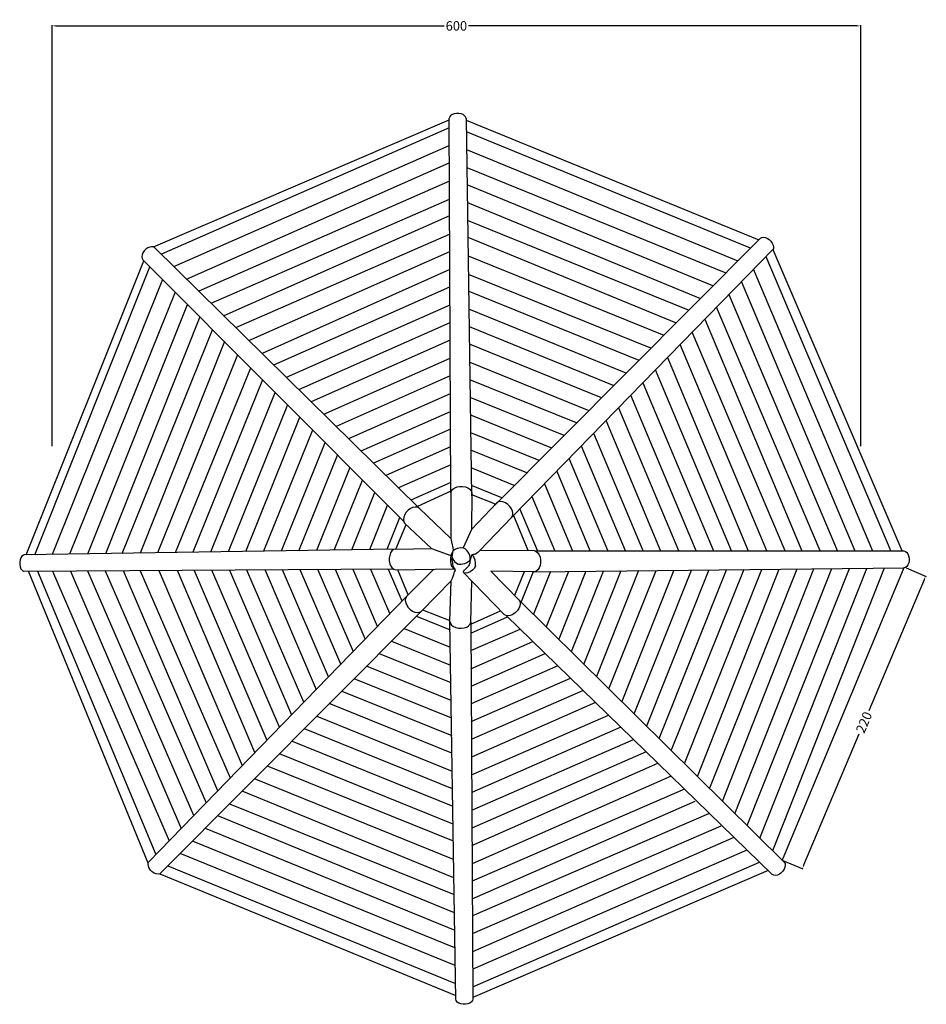
# Model space of a CAD drawing. Units: millimetres. Extents: x 2 to 674, y -657 to 73.
import ezdxf

# ---------------------------------------------------------------- set-up
doc = ezdxf.new("R2010")
doc.units = ezdxf.units.MM
doc.header["$MEASUREMENT"] = 0
doc.layers.add('Dimensions', color=7, linetype='Continuous', true_color=0x000000)
doc.layers.add('Equipment', color=7, linetype='Continuous', true_color=0x000000)
doc.styles.add('Arial', font='txt')
doc.dimstyles.new('Default', dxfattribs={"dimtxt": 7, "dimasz": 3, "dimexe": 0.5, "dimexo": 0.5, "dimgap": 0.25, "dimtad": 0, "dimtoh": 1, "dimdec": 0, "dimzin": 1, "dimdsep": 46, "dimtxsty": 'Arial', "dimcen": 0.5, "dimadec": 0, "dimazin": 0, "dimtfac": 1, "dimtdec": 4, "dimtix": 1, "dimtmove": 1, "dimatfit": 3, "dimfxl": 0, "dimtolj": 1, "dimtzin": 1, "dimarcsym": 0})

# ---------------------------------------------------------------- blocks, each defined once
blk = doc.blocks.new('*D1')
at = {"layer": 'Defpoints', "color": 0}
for p in [(625.59, 68.48), (25.59, -243.92), (625.59, -243.92)]:
    blk.add_point(p, dxfattribs=at)
at = {"layer": 'Dimensions', "color": 0, "lineweight": -2}
for p, q in [((25.59, -243.42), (25.59, 68.98)), ((28.59, 68.48), (316.51, 68.48)), ((622.59, 68.48), (334.67, 68.48)), ((625.59, -243.42), (625.59, 68.98))]:
    blk.add_line(p, q, dxfattribs=at)
at = {"layer": 'Dimensions', "color": 0}
for points in [[(28.59, 68.98), (28.59, 67.98), (25.59, 68.48)], [(622.59, 67.98), (622.59, 68.98), (625.59, 68.48)]]:
    blk.add_solid(points, dxfattribs=at)
at = {"layer": 'Dimensions', "color": 0, "insert": (325.59, 68.48), "char_height": 7, "attachment_point": 5, "style": 'Arial'}
blk.add_mtext('\\A1;600', dxfattribs=at)
blk = doc.blocks.new('*D2')
at = {"layer": 'Defpoints', "color": 0}
for p in [(658.79, -333.36), (567.27, -550.41), (582.3, -556.75)]:
    blk.add_point(p, dxfattribs=at)
at = {"layer": 'Dimensions', "color": 0, "lineweight": -2}
for p, q in [((659.25, -333.56), (674.29, -339.9)), ((672.66, -342.47), (631.66, -439.7)), ((583.47, -553.99), (624.47, -456.75)), ((567.73, -550.6), (582.76, -556.94))]:
    blk.add_line(p, q, dxfattribs=at)
at = {"layer": 'Dimensions', "color": 0}
for points in [[(673.12, -342.66), (672.2, -342.27), (673.83, -339.7)], [(583.01, -553.79), (583.93, -554.18), (582.3, -556.75)]]:
    blk.add_solid(points, dxfattribs=at)
at = {"layer": 'Dimensions', "color": 0, "insert": (628.06, -448.23), "char_height": 7, "attachment_point": 5, "rotation": 67.13618, "style": 'Arial'}
blk.add_mtext('\\A1;220', dxfattribs=at)

msp = doc.modelspace()

# ---------------------------------------------------------------- linework, layer by layer
at = {"layer": 'Equipment'}
for p, q in [((320.15, -7.22), (106.66, -100.91)), ((115.96, -110.07), (320.22, -20.31)), ((125.36, -119.33), (320.28, -33.18)), ((320.35, -46.84), (134.49, -128.33)), ((143.6, -137.31), (320.41, -60.03)), ((320.47, -72.56), (153.12, -146.68)), ((161.83, -155.27), (320.54, -85.92)), ((171.54, -164.84), (320.6, -98.78)), ((560.35, -97.31), (656.06, -320.81)), ((6.42, -324.01), (93.72, -105.94)), ((555.24, -102.56), (647.9, -321.22)), ((12.68, -323.91), (98.05, -110.28)), ((320.67, -112.33), (181.34, -174.49)), ((634.72, -321.19), (546.15, -111.9)), ((107.37, -119.62), (25.7, -323.7)), ((621.38, -321.15), (537.2, -121.07)), ((116.79, -129.07), (38.51, -323.5)), ((190.04, -183.07), (320.73, -125.23)), ((527.72, -130.81), (608.44, -321.11)), ((52.08, -323.29), (125.96, -138.25)), ((320.8, -138.61), (199.38, -192.27)), ((595.53, -321.08), (518.56, -140.21)), ((135.09, -147.41), (65.2, -323.08)), ((208.56, -201.31), (320.86, -151.62)), ((509.85, -149.15), (582.01, -321.04)), ((77.67, -322.88), (144.63, -156.97)), ((569.67, -321.01), (500.58, -158.67)), ((153.38, -165.74), (90.95, -322.67)), ((320.93, -164.77), (217.72, -210.34)), ((555.89, -320.97), (491.64, -167.84)), ((163.1, -175.48), (103.75, -322.47)), ((227.2, -219.68), (320.99, -177.96)), ((482.23, -177.5), (541.98, -320.93)), ((117.23, -322.25), (172.92, -185.33)), ((529.7, -321.01), (473.27, -186.7)), ((181.65, -194.08), (130.05, -322.05)), ((321.06, -191.25), (236.38, -228.73)), ((463.97, -196.24), (516.48, -321.02)), ((143.36, -321.84), (191.01, -203.47)), ((320.97, -204.47), (245.61, -237.82)), ((503.48, -321.02), (454.95, -205.51)), ((200.21, -212.69), (156.29, -321.64)), ((254.79, -246.86), (321.18, -217.57)), ((445.81, -214.88), (490.41, -320.79)), ((169.37, -321.43), (209.41, -221.91)), ((476.96, -320.76), (436.65, -224.28)), ((218.9, -231.42), (182.49, -321.22)), ((321.25, -230.7), (264.08, -256.02)), ((195.71, -321.01), (228.11, -240.66)), ((427.42, -233.76), (463.95, -320.72)), ((321.32, -243.71), (273.31, -265.11)), ((418.28, -243.14), (450.87, -320.68)), ((208.71, -320.98), (237.36, -249.92)), ((437.85, -320.65), (409.14, -252.52)), ((246.57, -259.16), (221.81, -320.75)), ((321.39, -257.15), (282.55, -274.21)), ((400.02, -261.89), (424.67, -320.61)), ((234.94, -320.39), (255.88, -268.49)), ((321.45, -270.23), (291.79, -283.31)), ((321.48, -276.78), (296.77, -287.97)), ((390.98, -271.16), (411.59, -320.58)), ((247.88, -320.19), (265.12, -277.75)), ((381.64, -280.74), (398.49, -320.54)), ((261.25, -319.97), (274.41, -287.07)), ((372.56, -290.07), (385.4, -320.5)), ((274.26, -319.77), (283.66, -296.34)), ((368.02, -294.73), (378.58, -320.47)), ((280.76, -319.67), (288.28, -301.47)), ((336.77, -305.25), (330.62, -318.7)), ((307.15, -319.27), (321.43, -324.39)), ((323.29, -320.7), (321.43, -324.39)), ((338.32, -325.74), (338.44, -325.62)), ((39.23, -336.01), (121.31, -526.97)), ((130.73, -517.27), (52.15, -335.94)), ((65.06, -335.86), (139.84, -507.89)), ((148.55, -498.93), (78.59, -335.79)), ((90.91, -335.72), (157.75, -489.47)), ((104.7, -335.65), (166.69, -480.27)), ((176.09, -470.6), (118.61, -335.57)), ((130.93, -335.5), (184.99, -461.44)), ((194.24, -451.92), (144.16, -335.43)), ((157.17, -335.36), (203.24, -442.66)), ((212.34, -433.3), (170.17, -335.28)), ((183.61, -335.21), (221.48, -423.9)), ((230.66, -414.45), (196.62, -335.14)), ((239.76, -405.09), (209.69, -335.07)), ((222.71, -335), (248.86, -395.73)), ((257.95, -386.37), (235.89, -334.92)), ((266.97, -377.09), (248.97, -334.85)), ((276.23, -367.56), (262.05, -334.78)), ((285.29, -358.24), (275.15, -334.71)), ((289.89, -353.55), (282.14, -335.07)), ((339.85, -332.06), (339.12, -333.8)), ((96.84, -552.65), (8.06, -336.18)), ((25.89, -336.08), (112.38, -536.15)), ((300.52, -364.72), (320.78, -372.73)), ((295.94, -369.33), (320.85, -379.47)), ((336.18, -375.36), (358.38, -365.41)), ((336.22, -381.97), (363.55, -370.04)), ((286.76, -378.55), (321.05, -392.55)), ((336.3, -395.03), (372.89, -379.12)), ((277.33, -388.02), (321.26, -405.68)), ((336.38, -408.41), (382.2, -388.18)), ((268.21, -397.19), (321.46, -418.74)), ((336.45, -421.41), (391.53, -397.26)), ((321.66, -431.91), (258.99, -406.45)), ((400.93, -406.39), (336.53, -434.53)), ((249.48, -415.61), (321.86, -444.93)), ((336.61, -447.66), (410.2, -415.42)), ((240.54, -424.99), (322.07, -458.01)), ((336.68, -460.78), (419.52, -424.48)), ((322.27, -471.03), (231.21, -434.36)), ((428.79, -433.5), (336.76, -474.04)), ((221.96, -443.65), (322.47, -484.46)), ((336.84, -487.22), (438.38, -442.82)), ((447.64, -451.83), (336.91, -500.34)), ((322.68, -497.46), (212.74, -452.92)), ((203.62, -462.08), (322.88, -510.47)), ((336.99, -513.32), (456.91, -460.85)), ((323.08, -523.7), (194.23, -471.51)), ((466.34, -470.02), (337.07, -526.67)), ((185.19, -480.6), (323.27, -536.05)), ((337.14, -539.53), (475.13, -478.57)), ((485.04, -488.21), (337.22, -553.07)), ((323.49, -549.94), (175.68, -490.15)), ((323.7, -563.69), (166.65, -499.22)), ((494.87, -497.77), (337.3, -565.95)), ((157.29, -508.63), (323.89, -576.05)), ((337.37, -579.24), (502.74, -506.71)), ((324.1, -589.54), (148.49, -517.46)), ((512.56, -516), (337.45, -591.78)), ((337.52, -604.94), (521.95, -524.88)), ((139.24, -526.76), (324.3, -602.46)), ((324.5, -615.41), (129.66, -536.38)), ((531.34, -533.76), (337.6, -618.55)), ((324.71, -628.73), (120.63, -545.45)), ((541.03, -542.93), (337.68, -631.41)), ((111.45, -554.68), (324.91, -641.91)), ((337.75, -644.48), (550.61, -551.99)), ((556.87, -558.08), (337.8, -652.4))]:
    msp.add_line(p, q, dxfattribs=at)
for points in [[(332.84, -0.25), (332.48, 0.86), (331.68, 1.87), (330.49, 2.7), (329, 3.28), (327.33, 3.58), (325.59, 3.57), (323.92, 3.25), (322.44, 2.66), (321.26, 1.82), (320.47, 0.81), (320.12, -0.31)], [(100.71, -95.46), (320.12, -1.21)], [(321.49, -277.91), (320.12, -0.31)], [(332.84, -0.25), (336.9, -280.2)], [(332.85, -1.35), (549.99, -90.19)], [(543.72, -96.49), (332.98, -10.1)], [(333.17, -23.28), (534.54, -105.71)], [(333.36, -36.62), (525.5, -114.8)], [(515.94, -124.39), (333.55, -49.55)], [(333.74, -62.47), (506.7, -133.67)], [(497.88, -142.54), (333.94, -75.98)], [(334.11, -88.32), (488.55, -151.91)], [(551.15, -89.03), (353.81, -287.26)], [(551.15, -89.03), (552.18, -88.49), (553.47, -88.32), (554.89, -88.55), (556.37, -89.17), (557.78, -90.11), (559.01, -91.32), (560, -92.71), (560.65, -94.17), (560.91, -95.59), (560.78, -96.88), (560.45, -97.55)], [(101.6, -95.92), (100.71, -95.46), (99.43, -95.33), (98.01, -95.59), (96.54, -96.24), (95.16, -97.22), (93.95, -98.46), (92.99, -99.88), (92.39, -101.34), (92.16, -102.78), (92.31, -104.05), (92.87, -105.08)], [(101.6, -95.92), (297.87, -289.31)], [(334.31, -102.1), (479.49, -161.01)], [(560.78, -96.88), (366.72, -296.06)], [(286.5, -299.18), (92.87, -105.08)], [(469.97, -170.57), (334.52, -116.01)], [(334.7, -128.34), (460.95, -179.64)], [(451.57, -189.06), (334.89, -141.57)], [(335.08, -154.58), (442.45, -198.22)], [(433.23, -207.48), (335.27, -167.58)], [(335.46, -181.02), (423.97, -216.78)], [(414.66, -226.13), (335.65, -194.04)], [(405.44, -235.4), (335.84, -207.11)], [(336.03, -220.13), (396.22, -244.66)], [(387, -253.92), (336.22, -233.31)], [(377.86, -263.1), (336.41, -246.39)], [(368.47, -272.53), (336.6, -259.48)], [(321.49, -277.91), (321.9, -276.56), (322.87, -275.33), (324.3, -274.31), (326.1, -273.59), (328.13, -273.2), (330.23, -273.19), (332.26, -273.55), (334.06, -274.27), (335.5, -275.28), (336.48, -276.49), (336.92, -277.84), (336.77, -305.25)], [(359.29, -281.75), (336.79, -272.57)], [(321.49, -277.91), (321.49, -311.82)], [(366.72, -296.06), (367.35, -294.8), (367.5, -293.24), (367.17, -291.52), (366.37, -289.75), (365.17, -288.07), (363.66, -286.61), (361.94, -285.47), (360.15, -284.74), (358.41, -284.47), (356.87, -284.67), (355.62, -285.34), (336.77, -305.25)], [(354.61, -286.41), (336.91, -279.4)], [(297.87, -289.31), (296.61, -288.68), (295.05, -288.53), (293.32, -288.86), (291.56, -289.67), (289.88, -290.87), (288.42, -292.39), (287.28, -294.1), (286.56, -295.89), (286.29, -297.64), (286.5, -299.18), (287.17, -300.43), (307.15, -319.27)], [(297.87, -289.31), (321.49, -311.82)], [(366.72, -296.06), (343.07, -320.78)], [(280.34, -319.67), (4.73, -324.03)], [(280.34, -319.67), (279, -320.11), (277.78, -321.09), (276.78, -322.54), (276.09, -324.35), (275.74, -326.38), (275.76, -328.49), (276.15, -330.51), (276.89, -332.3), (277.92, -333.72), (279.14, -334.68), (280.5, -335.1), (324.54, -334.21)], [(280.34, -319.67), (307.15, -319.27)], [(322.36, -325.67), (323.29, -320.7)], [(323.29, -320.7), (324.69, -319.68), (326.35, -319.07), (328.37, -318.39), (330.62, -318.7), (331.91, -319.25)], [(335.87, -327.53), (335.91, -326.02), (335.67, -324.41), (334.93, -322.69), (333.48, -320.93), (331.91, -319.25)], [(383.44, -321.04), (343.07, -320.78)], [(383.44, -321.04), (384.79, -321.46), (386.02, -322.44), (387.03, -323.88), (387.74, -325.68), (388.11, -327.71), (388.11, -329.81), (387.73, -331.84), (387.01, -333.63), (385.99, -335.07), (384.77, -336.04), (383.42, -336.47), (351.2, -336.09)], [(383.44, -321.04), (657.62, -321)], [(657.62, -321), (658.74, -321.35), (659.76, -322.14), (660.59, -323.32), (661.19, -324.8), (661.5, -326.47), (661.51, -328.21), (661.21, -329.88), (660.63, -331.37), (659.8, -332.56), (658.79, -333.36), (657.69, -333.71)], [(4.73, -324.03), (4.23, -324.19), (3.22, -324.99), (2.39, -326.18), (1.81, -327.67), (1.51, -329.35), (1.52, -331.08), (1.84, -332.75), (2.44, -334.23), (3.28, -335.41), (4.29, -336.2)], [(321.43, -324.39), (321.13, -326.54), (321.16, -328.9), (321.52, -330.66), (322.05, -332.39), (323.58, -334.23)], [(322.36, -325.67), (322.96, -327.14), (324.17, -328.79), (325.77, -330.24), (326.98, -330.96)], [(335.87, -327.53), (334.76, -328.91), (333.35, -329.92), (331.54, -330.5), (329.15, -331.2), (327.39, -331.03), (326.98, -330.96)], [(337.77, -324.74), (337.02, -324.06)], [(337.77, -324.74), (338.44, -325.62)], [(339.85, -332.06), (339.82, -329.91), (339.53, -328), (338.69, -326.09), (338.32, -325.74)], [(279.14, -334.68), (4.29, -336.2)], [(288.52, -354.92), (308.95, -334.52)], [(339.12, -333.8), (337.65, -335.32), (335.88, -336.61), (334.14, -337.31), (332.77, -337.52), (331.03, -337.23)], [(383.42, -336.47), (657.69, -333.71)], [(410.88, -395.75), (434.66, -335.95)], [(447.69, -335.82), (420.13, -404.9)], [(460.72, -335.69), (429.43, -414.09)], [(438.68, -423.24), (473.86, -335.56)], [(486.96, -335.43), (448.24, -432.7)], [(457.48, -441.84), (499.98, -335.3)], [(512.87, -335.17), (466.74, -450.99)], [(476.14, -460.29), (526.12, -335.03)], [(538.86, -334.91), (484.91, -468.96)], [(494.8, -478.74), (552.32, -334.77)], [(504.6, -488.43), (565.13, -334.64)], [(578.3, -334.51), (513.37, -497.1)], [(522.98, -506.61), (590.78, -334.38)], [(603.83, -334.25), (532.16, -515.69)], [(541.35, -524.78), (617.32, -334.12)], [(550.84, -534.16), (630.1, -333.99)], [(643.08, -333.86), (560.21, -543.43)], [(657.69, -333.71), (567.27, -550.41)], [(14.76, -336.14), (102.49, -546.33)], [(372.2, -357.49), (372.84, -358.74), (373.02, -360.3), (372.71, -362.03), (371.93, -363.81), (370.75, -365.5), (369.26, -366.98), (367.55, -368.14), (365.77, -368.89), (364.03, -369.18), (362.49, -369), (361.23, -368.35), (330.55, -336.73)], [(372.2, -357.49), (351.2, -336.09)], [(375.93, -336.49), (368.77, -354)], [(382.49, -336.45), (373.59, -358.87)], [(395.45, -336.34), (382.9, -368.07)], [(408.72, -336.21), (392.21, -377.28)], [(421.63, -336.08), (401.51, -386.48)], [(288.52, -354.92), (287.85, -356.16), (287.66, -357.72), (287.96, -359.46), (288.71, -361.24), (289.88, -362.94), (291.35, -364.44), (293.04, -365.62), (294.82, -366.39), (296.55, -366.7), (298.1, -366.54), (299.36, -365.89), (321.71, -343.35)], [(320.76, -373.46), (321.71, -343.35)], [(320.76, -373.46), (321.13, -374.82), (322.06, -376.08), (323.46, -377.15), (325.23, -377.92), (327.25, -378.37), (329.35, -378.45), (331.39, -378.15), (333.21, -377.5), (334.68, -376.53), (335.7, -375.35), (336.18, -374.02), (336.98, -343.35)], [(288.52, -354.92), (97, -551.98)], [(372.2, -357.49), (568.9, -552.03)], [(105.47, -560.69), (299.36, -365.89)], [(560.01, -561.13), (362.49, -369)], [(325.09, -653.57), (320.76, -373.46)], [(336.18, -374.02), (337.81, -653.52)], [(105.47, -560.69), (104.19, -560.85), (102.77, -560.61), (101.29, -560.01), (99.88, -559.05), (98.64, -557.84), (97.66, -556.46), (97.01, -554.99), (96.75, -553.57), (96.88, -552.29), (97.12, -551.66)], [(568.9, -552.03), (569.46, -553.06), (569.62, -554.34), (569.38, -555.77), (568.77, -557.24), (567.82, -558.65), (566.61, -559.89), (565.22, -560.88), (563.76, -561.53), (562.34, -561.79), (561.05, -561.65), (560.01, -561.13)], [(105.47, -560.69), (325.05, -650.79)], [(337.81, -653.52), (337.46, -654.63), (336.67, -655.64), (335.49, -656.48), (334, -657.08), (332.34, -657.4), (330.6, -657.41), (328.93, -657.1), (327.44, -656.51), (326.25, -655.7), (325.45, -654.69), (325.09, -653.57)]]:
    msp.add_lwpolyline(points, dxfattribs=at)
for points, degree in [([(321.49, -311.82), (322, -315.67), (322.81, -317.47), (323.29, -320.7)], 3), ([(343.07, -320.78), (340.44, -323.34), (339.62, -323.42), (338.78, -323.69), (337.78, -323.77), (337.02, -324.06)], 3), ([(322.36, -325.67), (322.04, -328.34), (323.07, -331.06), (322.86, -333.35), (324.54, -334.21)], 3), ([(335.87, -327.53), (335.57, -329.88), (335.1, -331.52), (334.22, -332.6), (333.2, -333.7), (331.77, -334.95), (331.01, -335.81), (330.55, -336.73)], 3), ([(335.87, -327.53), (336.29, -327.18), (337.02, -324.06)], 2), ([(321.71, -343.35), (322.33, -341.65), (323.45, -339.67), (323.88, -337.48), (324.64, -335.54), (324.96, -334.85), (324.54, -334.21)], 3)]:
    msp.add_open_spline(points, degree=degree, dxfattribs=at)

# ---------------------------------------------------------------- dimensions: what is measured, and where the dimension line sits
at = {"layer": 'Dimensions'}
dim = msp.add_linear_dim(base=(625.59, 68.48), p1=(25.59, -243.92), p2=(625.59, -243.92), dimstyle='Default', dxfattribs=at)
dim.commit()
dim.dimension.update_dxf_attribs({"geometry": '*D1', "text_midpoint": (325.59, 68.48)})
dim = msp.add_aligned_dim(p1=(658.79, -333.36), p2=(567.27, -550.41), distance=16.32, text='220', dimstyle='Default', dxfattribs=at)
dim.commit()
dim.dimension.update_dxf_attribs({"geometry": '*D2', "text_midpoint": (628.06, -448.23)})

doc.saveas('drawing.dxf')
